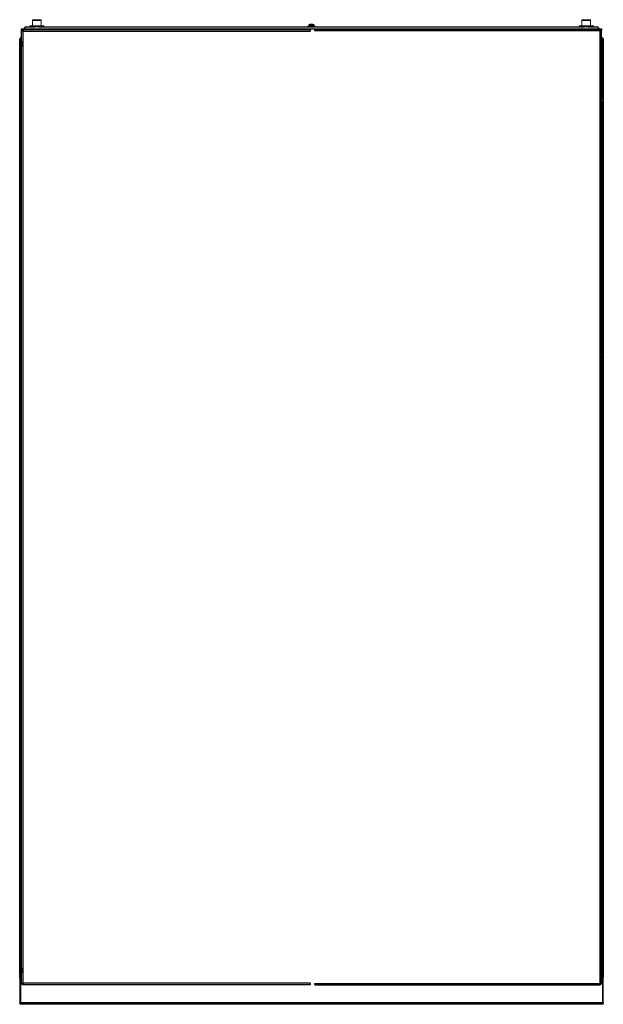
# Model space of a CAD drawing. Extents: x -2 to 1199, y 0 to 2025.
import ezdxf

# ---------------------------------------------------------------- set-up
doc = ezdxf.new("R2010")
doc.units = 0
doc.layers.add('schrack-others', color=2, linetype='Continuous', lineweight=13)
doc.layers.add('schrack-outline', color=1, linetype='Continuous', lineweight=25)
doc.layers.add('schrack-symbol', color=7, linetype='Continuous')
doc.layers.add('schrack-terminal', color=7, linetype='Continuous')
doc.styles.get("Standard").update_dxf_attribs({"font": 'arial.ttf'})
doc.styles.add('styl', font='simplex_.ttf')

# ---------------------------------------------------------------- blocks, each defined once
blk = doc.blocks.new('c_kc201242--_v')
at = {"layer": 'schrack-others'}
for p, q in [((24.7, 2012.7), (19.1, 2012.1)), ((19.1, 2012.1), (19.1, 2011.1)), ((48.4, 2012.1), (19.1, 2012.1)), ((48.4, 2011.1), (19.1, 2011.1)), ((19.7, 2011.1), (19.7, 2010)), ((24.7, 2023.8), (24.7, 2023.5)), ((24.8, 2023.8), (24.7, 2023.8)), ((24.7, 2023.5), (24.7, 2012.7)), ((42.8, 2023.5), (24.7, 2023.5)), ((24.7, 2012.7), (42.8, 2012.7)), ((25.9, 2025), (40.1, 2025)), ((25.9, 2024.7), (41.5, 2024.7)), ((37.1, 2010), (30.4, 2010)), ((40.1, 2025), (41.5, 2025)), ((42.8, 2023.8), (42.7, 2023.8)), ((42.8, 2023.5), (42.8, 2023.8)), ((42.8, 2012.7), (42.8, 2023.5)), ((48.4, 2012.1), (42.8, 2012.7)), ((47.7, 2010), (47.7, 2011.1)), ((48.4, 2011.1), (48.4, 2012.1)), ((596, 2013.1), (591.7, 2012.2)), ((591.7, 2012.2), (591.7, 2011.2)), ((603.6, 2012.2), (591.7, 2012.2)), ((603.6, 2011.2), (591.7, 2011.2)), ((592, 2011.2), (592, 2010)), ((593.8, 2015), (593.8, 2013.6)), ((603.6, 2015), (593.8, 2015)), ((593.8, 2013.6), (603.6, 2013.6)), ((596.2, 2016), (594.2, 2015.4)), ((594.2, 2015.4), (603.3, 2015.4)), ((594.4, 2013.1), (594.3, 2013.1)), ((603.1, 2013.1), (594.4, 2013.1)), ((596.2, 2016), (596.2, 2016)), ((601.3, 2016), (596.2, 2016)), ((596.4, 2016), (601.1, 2016)), ((603.3, 2015.4), (601.3, 2016)), ((605.7, 2012.2), (601.5, 2013.1)), ((603.6, 2013.6), (603.6, 2015)), ((605.7, 2012.2), (603.6, 2012.2)), ((605.7, 2011.2), (603.6, 2011.2)), ((605.5, 2010), (605.5, 2011.2)), ((605.7, 2011.2), (605.7, 2012.2)), ((1154.7, 2012.7), (1149.1, 2012.1)), ((1149.1, 2012.1), (1149.1, 2011.1)), ((1174.6, 2012.1), (1149.1, 2012.1)), ((1174.6, 2011.1), (1149.1, 2011.1)), ((1149.7, 2011.1), (1149.7, 2010)), ((1154.7, 2023.8), (1154.7, 2023.5)), ((1154.8, 2023.8), (1154.7, 2023.8)), ((1154.7, 2023.5), (1154.7, 2012.7)), ((1172.7, 2023.5), (1154.7, 2023.5)), ((1154.7, 2012.7), (1172.7, 2012.7)), ((1155.9, 2025), (1171.5, 2025)), ((1155.9, 2024.7), (1171.5, 2024.7)), ((1167.1, 2010), (1160.4, 2010)), ((1172.7, 2023.5), (1172.7, 2023.8)), ((1172.7, 2023.8), (1172.7, 2023.8)), ((1172.7, 2012.7), (1172.7, 2023.5)), ((1178.4, 2012.1), (1172.7, 2012.7)), ((1178.4, 2012.1), (1174.6, 2012.1)), ((1178.4, 2011.1), (1174.6, 2011.1)), ((1177.7, 2010), (1177.7, 2011.1)), ((1178.4, 2011.1), (1178.4, 2012.1))]:
    blk.add_line(p, q, dxfattribs=at)
for centre, radius, start, end in [((1155.9, 2023.8), 1.2, 90, 180), ((25.9, 2023.8), 1.2, 90, 180), ((25.9, 2023.5), 1.2, 90, 180), ((41.5, 2023.8), 1.2, 0, 90), ((41.5, 2023.5), 1.2, 0, 90), ((594.3, 2015), 0.5, 104.8586, 180), ((594.3, 2013.6), 0.5, 180, 270), ((596.4, 2015.5), 0.5, 90, 104.8586), ((601.1, 2015.5), 0.5, 75.1414, 90), ((603.1, 2013.6), 0.5, 270, 0), ((603.1, 2015), 0.5, 0, 75.1414), ((1155.9, 2023.5), 1.2, 90, 180), ((1171.5, 2023.8), 1.2, 0, 90), ((1171.5, 2023.5), 1.2, 0, 90)]:
    blk.add_arc(centre, radius, start, end, dxfattribs=at)
at = {"layer": 'schrack-outline'}
for p, q in [((2.2, 2006.1), (3.7, 2006.1)), ((2.2, 2004.1), (2.2, 2006.1)), ((3.7, 2006.1), (3.7, 2004.1)), ((3.8, 2006.1), (7.6, 2006.1)), ((3.8, 2004.6), (3.8, 2006.1)), ((4.4, 2005), (595.8, 2005)), ((4.4, 2005), (4.4, 2003)), ((7.7, 2006.1), (7.7, 2005)), ((7.7, 2006.1), (1189.7, 2006.1)), ((11.6, 2010), (30.4, 2010)), ((37.1, 2010), (1160.4, 2010)), ((595.8, 2005), (595.8, 2001.4)), ((1193.1, 2005), (605.2, 2005)), ((605.2, 2002), (605.2, 2005)), ((1167.1, 2010), (1185.8, 2010)), ((1189.7, 2006.1), (1189.7, 2005)), ((1189.9, 2006.1), (1193.6, 2006.1)), ((1193.1, 2005), (1193.1, 2003)), ((1193.6, 2004.6), (1193.6, 2006.1)), ((1193.7, 2006.1), (1195.2, 2006.1)), ((1193.7, 2004.1), (1193.7, 2006.1)), ((1195.2, 2006.1), (1195.2, 2004.1)), ((-1.3, 1985.5), (1, 1985.5)), ((-1.3, 186.9), (-1.3, 1985.5)), ((1, 1987.7), (2.2, 1987.7)), ((1, 1987.2), (1, 1987.7)), ((1, 1987.2), (2.2, 1987.2)), ((1, 1987.2), (1, 1985.5)), ((1, 1977.8), (1, 1985.5)), ((2.2, 2002.8), (2.2, 2004.1)), ((3.7, 2004.1), (2.2, 2004.1)), ((2.2, 42.2), (2.2, 2002.8)), ((2.2, 2002.8), (4.2, 2002.8)), ((3.7, 2002.8), (3.7, 2004.1)), ((3.8, 2004.6), (4.4, 2004.6)), ((4.8, 2002.4), (4.8, 2002.6)), ((5.8, 43.6), (5.8, 2001.4)), ((5.8, 2001.4), (595.8, 2001.4)), ((1192.2, 2002), (605.2, 2002)), ((1192.2, 43), (1192.2, 2002)), ((1192.7, 2002.6), (1192.7, 2002.4)), ((1193.1, 2004.6), (1193.6, 2004.6)), ((1195.2, 2002.8), (1193.2, 2002.8)), ((1193.7, 2004.1), (1193.7, 2002.8)), ((1195.2, 2004.1), (1193.7, 2004.1)), ((1195.2, 2004.1), (1195.2, 2002.8)), ((1195.2, 42.2), (1195.2, 2002.8)), ((1195.2, 1987.7), (1196.5, 1987.7)), ((1195.2, 1987.2), (1196.5, 1987.2)), ((1196.5, 1987.2), (1196.5, 1987.7)), ((1196.5, 1987.2), (1196.5, 1985.5)), ((1196.5, 1985.5), (1198.7, 1985.5)), ((1196.5, 1985.5), (1196.5, 1977.8)), ((1198.7, 1985.5), (1198.7, 55)), ((1, 189), (1, 1972.2)), ((2, 1980), (2, 1970)), ((1195.5, 1970), (1195.5, 1980)), ((1196.5, 1972.2), (1196.5, 1860.1)), ((1196.5, 1856.8), (1196.5, 1337.8)), ((1196.5, 1334.2), (1196.5, 72.8)), ((-1.3, 55), (-1.3, 185.1)), ((2.2, 189), (1, 189)), ((1, 183), (2.2, 183)), ((1, 72.8), (1, 183)), ((1, 55), (1, 67.2)), ((2, 75), (2, 70.6)), ((2, 70.6), (2, 65)), ((1195.5, 65), (1195.5, 75)), ((1196.5, 67.2), (1196.5, 55)), ((1, 55), (-1.3, 55)), ((-1.3, 55), (-1.3, 53)), ((-1.3, 53), (0, 53)), ((-1.3, 53), (-1.3, 2.7)), ((0, 53), (0, 55)), ((0, 53), (0, 52.5)), ((0, 52.5), (0, 3)), ((2.2, 52.5), (0, 52.5)), ((1, 55), (1, 53)), ((1, 53), (2.2, 53)), ((2.2, 42.2), (4.2, 42.2)), ((4.4, 40), (4.4, 42)), ((595.8, 43.6), (5.8, 43.6)), ((595.8, 43.6), (595.8, 40)), ((605.2, 40), (605.2, 43)), ((605.2, 43), (1192.2, 43)), ((1193.1, 40), (1193.1, 42)), ((1195.2, 42.2), (1193.2, 42.2)), ((1195.2, 53), (1196.5, 53)), ((1197.5, 52.5), (1195.2, 52.5)), ((1196.5, 53), (1196.5, 55)), ((1198.7, 55), (1196.5, 55)), ((1197.5, 55), (1197.5, 53)), ((1198.7, 53), (1197.5, 53)), ((1197.5, 52.5), (1197.5, 53)), ((1197.5, 3), (1197.5, 52.5)), ((1198.7, 53), (1198.7, 55)), ((1198.7, 2.7), (1198.7, 53)), ((595.8, 40), (4.4, 40)), ((605.2, 40), (1193.1, 40)), ((-1.3, 2.7), (0, 2.7)), ((-1.3, 1.7), (-1.3, 2.7)), ((0, 1.7), (-1.3, 1.7)), ((0, 0), (0, 3)), ((1197.5, 3), (0, 3)), ((17.5, 0), (0, 0)), ((1197.5, 0), (0, 0)), ((1197.5, 3), (1197.5, 0)), ((1197.5, 2.7), (1198.7, 2.7)), ((1198.7, 1.7), (1197.5, 1.7)), ((1198.7, 2.7), (1198.7, 1.7))]:
    blk.add_line(p, q, dxfattribs=at)
at = {"layer": 'schrack-outline', "flags": 128}
for points in [[(3.7, 2006.1), (3.8, 2005.5), (3.8, 2005.4)], [(4.4, 2005), (4.4, 2004.9), (4.5, 2004.8), (4.6, 2004.5), (4.8, 2004.2), (4.9, 2003.7), (5.1, 2003.2), (5.4, 2002.6), (5.6, 2002), (5.8, 2001.4)], [(11.6, 2010), (10.7, 2009.7), (9.7, 2008.9), (8.7, 2007.6), (7.7, 2006.1)], [(1189.7, 2006.1), (1188.9, 2007.4), (1187.9, 2008.7), (1186.9, 2009.6), (1185.8, 2010)], [(1193.1, 2005), (1193.1, 2004.9), (1193, 2004.8), (1192.9, 2004.5), (1192.8, 2004.1), (1192.7, 2003.7), (1192.6, 2003.1), (1192.4, 2002.6), (1192.2, 2002)], [(1193.6, 2005.4), (1193.7, 2005.5), (1193.7, 2006.1)], [(5.8, 2001.4), (5.1, 2001.7), (4.5, 2001.9), (3.8, 2002.2), (3.3, 2002.4), (2.9, 2002.6), (2.5, 2002.7), (2.3, 2002.8), (2.2, 2002.8)], [(4.2, 2004.6), (4.4, 2004.2), (4.4, 2004.1)], [(5.8, 2001.4), (5.5, 2001.7), (5.2, 2001.9), (5, 2002.2), (4.7, 2002.4), (4.5, 2002.6), (4.4, 2002.7), (4.3, 2002.8), (4.2, 2002.8)], [(4.4, 2003), (4.4, 2003), (4.5, 2002.9), (4.6, 2002.8), (4.8, 2002.6), (4.9, 2002.4), (5.1, 2002.2), (5.4, 2001.9), (5.6, 2001.7), (5.8, 2001.4)], [(1193.1, 2003), (1193.1, 2003), (1193, 2002.9), (1193, 2002.9), (1192.9, 2002.8), (1192.8, 2002.6), (1192.7, 2002.5), (1192.5, 2002.3), (1192.4, 2002.2), (1192.2, 2002)], [(1192.2, 2002), (1192.8, 2002.2), (1193.4, 2002.3), (1193.9, 2002.5), (1194.4, 2002.6), (1194.7, 2002.7), (1195, 2002.8), (1195.2, 2002.8), (1195.2, 2002.8)], [(1192.2, 2002), (1192.4, 2002.1), (1192.6, 2002.3), (1192.7, 2002.4), (1192.9, 2002.5), (1193, 2002.6), (1193.1, 2002.7), (1193.2, 2002.8), (1193.2, 2002.8), (1193.2, 2002.8)], [(1193.1, 2004.1), (1193.1, 2004.2), (1193.3, 2004.6)], [(2.2, 42.2), (2.3, 42.2), (2.5, 42.3), (2.7, 42.4), (3.1, 42.5), (3.5, 42.7), (4, 42.9), (4.6, 43.1), (5.2, 43.4), (5.8, 43.6)], [(4.2, 42.2), (4.3, 42.2), (4.3, 42.3), (4.5, 42.4), (4.6, 42.5), (4.8, 42.7), (5.1, 42.9), (5.3, 43.1), (5.6, 43.4), (5.8, 43.6)], [(5.8, 43.6), (5.6, 42.9), (5.3, 42.2), (5.1, 41.6), (4.8, 41.1), (4.7, 40.6), (4.5, 40.3), (4.5, 40.1), (4.4, 40)], [(5.8, 43.6), (5.6, 43.3), (5.4, 43.1), (5.1, 42.8), (4.9, 42.6), (4.8, 42.4), (4.6, 42.2), (4.5, 42.1), (4.4, 42), (4.4, 42)], [(1195.2, 42.2), (1195.2, 42.2), (1195, 42.2), (1194.7, 42.3), (1194.4, 42.4), (1193.9, 42.5), (1193.4, 42.7), (1192.8, 42.8), (1192.2, 43)], [(1192.2, 43), (1192.4, 42.4), (1192.6, 41.9), (1192.7, 41.3), (1192.8, 40.9), (1192.9, 40.5), (1193, 40.2), (1193.1, 40.1), (1193.1, 40)], [(1192.2, 43), (1192.4, 42.8), (1192.5, 42.7), (1192.7, 42.5), (1192.8, 42.4), (1192.9, 42.2), (1193, 42.1), (1193, 42.1), (1193.1, 42), (1193.1, 42)], [(1193.2, 42.2), (1193.2, 42.2), (1193.2, 42.2), (1193.1, 42.3), (1193, 42.4), (1192.8, 42.5), (1192.6, 42.7), (1192.4, 42.8), (1192.2, 43)]]:
    blk.add_lwpolyline(points, dxfattribs=at)
at = {"layer": 'schrack-outline'}
for centre, radius, start, end in [((11.6, 2006.1), 3.9, 90.0002, 179.9998), ((1185.8, 2006.1), 3.9, 359.9994, 90.0006), ((1188.2, 2007.5), 1, 340.5288, 90), ((1, 1985.5), 2.25, 90, 180), ((1, 1985.5), 1, 90, 180), ((3.7, 2003.8), 0.844, 24.2847, 76.8219), ((1193.9, 2003.7), 0.896, 104.8209, 154.1319), ((1196.5, 1985.5), 2.25, 0, 90), ((1196.5, 1985.5), 1, 0, 90), ((9.8, 1975), 9.23, 147.4796, 212.5204), ((2.2, 1979.8), 0.3, 90, 147.4796), ((2.2, 1970.2), 0.3, 212.5204, 270), ((1195.2, 1979.8), 0.3, 32.5204, 90), ((1195.2, 1970.2), 0.3, 270, 327.4796), ((1187.7, 1975), 9.23, 327.4796, 32.5204), ((1193.9, 1858.6), 2.99, 358.0611, 63.8724), ((1193.9, 1858.3), 2.99, 296.1316, 1.935), ((1193.9, 1336), 3.12, 294.9284, 65.0716), ((1.4, 186.3), 2.75, 96.6825, 185.7036), ((1.3, 185.7), 2.7, 173.2681, 264.3469), ((9.8, 70), 9.23, 147.4796, 212.5204), ((2.2, 74.8), 0.3, 90, 147.4796), ((2.2, 65.2), 0.3, 212.5204, 270), ((1195.2, 74.8), 0.3, 32.5204, 90), ((1195.2, 65.2), 0.3, 270, 327.4796), ((1187.7, 70), 9.23, 327.4796, 32.5204), ((3, 56), 3, 199.4712, 228.1897), ((1194.5, 56), 3, 311.8103, 340.5288), ((1, 2.2), 2.25, 192.8396, 243.6122), ((1196.5, 2.2), 2.25, 296.3878, 347.1604)]:
    blk.add_arc(centre, radius, start, end, dxfattribs=at)
at = {"layer": 'schrack-symbol'}
blk.add_attdef('SYMBOL', (598.8, 2016), '', height=5, rotation=90, dxfattribs=at)
at = {"layer": 'schrack-terminal', "style": 'styl'}
for tag in ['TERMINAL', 'TERMINAL2']:
    blk.add_attdef(tag, (2.3, -7.1), '', height=1.7, dxfattribs=at)

msp = doc.modelspace()

# ---------------------------------------------------------------- block references
msp.add_blockref('c_kc201242--_v', (0, 0))

doc.saveas('drawing.dxf')
